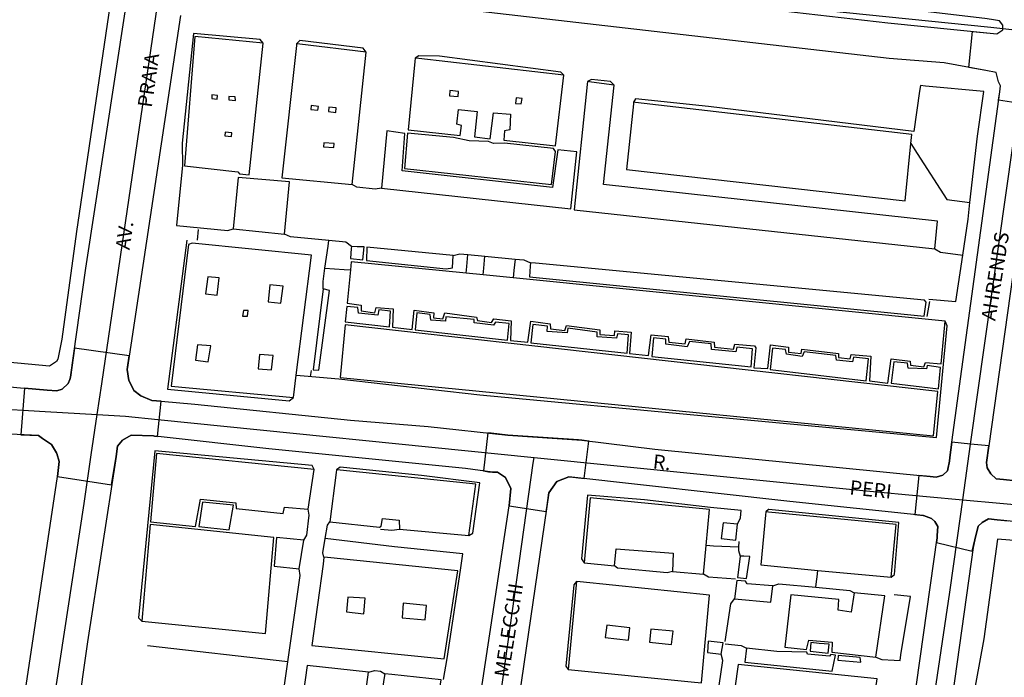
# Model space of a CAD drawing. Extents: x 175883 to 178306, y 1671498 to 1677047.
# Drawn here: x 177971 to 178142, y 1674077 to 1674192 of the extents above; entities that cross this region are included whole.
import ezdxf
from ezdxf.enums import TextEntityAlignment as Align

# ---------------------------------------------------------------- set-up
doc = ezdxf.new("R2010")
doc.units = 0
doc.header["$MEASUREMENT"] = 0
for name, color, linetype in [('IMAGEM', 7, 'CONTINUOUS'), ('V-AREA_VERDE', 3, 'CONTINUOUS'), ('V-CANTEIRO', 6, 'CONTINUOUS'), ('V-CRUZAMENTO', 1, 'CONTINUOUS'), ('V-EDIFICACAO', 7, 'CONTINUOUS'), ('V-EIXO_DE_LOGRADOURO', 3, 'CONTINUOUS'), ('V-LOTE', 1, 'CONTINUOUS'), ('V-NOME_DOS_LOGRADOUROS', 7, 'CONTINUOUS'), ('V-QUADRA', 30, 'CONTINUOUS'), ('V-TESTADA', 1, 'CONTINUOUS')]:
    doc.layers.add(name, color=color, linetype=linetype)
picture_1 = doc.add_image_def('image2.jpg', size_in_pixel=(4028, 4629))

msp = doc.modelspace()

# ---------------------------------------------------------------- linework, layer by layer
at = {"layer": 'V-AREA_VERDE'}
msp.add_lwpolyline([(178133.66, 1674026.47), (178160.34, 1674024.1), (178213.7, 1674018.74), (178224.48, 1674017.94), (178225.47, 1674017.87), (178225.47, 1674017.87), (178225.57, 1674019.01), (178227.24, 1674036.8), (178229.42, 1674056.47), (178231.9, 1674075.98), (178233.31, 1674089.69), (178232.51, 1674091.33), (178231.05, 1674091.64), (178222.57, 1674092.48), (178200.01, 1674094.54), (178194.24, 1674096.18), (178187.59, 1674097.1), (178162.13, 1674099.46), (178141.19, 1674101.14), (178138.78, 1674083.76), (178135.99, 1674068.52), (178134.81, 1674055.42), (178135.92, 1674049.88), (178133.66, 1674026.47)], close=True, dxfattribs=at)
at = {"layer": 'V-CANTEIRO'}
msp.add_lwpolyline([(178142.09, 1674190.18), (178142.09, 1674190.74), (178141.56, 1674191.5), (178140.17, 1674191.75), (178138.96, 1674191.96), (178115.75, 1674194.68), (178081.09, 1674198.16), (178080.36, 1674198.05), (178079.98, 1674197.59), (178079.88, 1674196.91), (178079.83, 1674196.52), (178080.52, 1674195.82), (178091.55, 1674194.69), (178122.1, 1674191.15), (178139.9, 1674189.37), (178141.06, 1674189.25), (178142.09, 1674189.98)], close=True, dxfattribs=at)
msp.add_lwpolyline([(178142.09, 1674190.18), (178142.09, 1674190.74), (178141.56, 1674191.5), (178140.17, 1674191.75), (178138.96, 1674191.96), (178115.75, 1674194.68), (178081.09, 1674198.16), (178080.36, 1674198.05), (178079.98, 1674197.59), (178079.88, 1674196.91), (178079.83, 1674196.52), (178080.52, 1674195.82), (178091.55, 1674194.69), (178122.1, 1674191.15), (178139.9, 1674189.37), (178141.06, 1674189.25), (178142.09, 1674189.98)], close=True, dxfattribs=at)
at = {"layer": 'V-CRUZAMENTO'}
for points in [[(178148.14, 1674176.64), (178141.39, 1674177.66), (178141.59, 1674179.13), (178141.73, 1674180.17), (178141.35, 1674180.86), (178140.97, 1674182.54), (178139.15, 1674182.87), (178139.15, 1674182.87), (178136.22, 1674183.4), (178136.85, 1674189.67), (178139.9, 1674189.37), (178139.9, 1674189.37), (178141.06, 1674189.25), (178142.09, 1674189.98), (178142.09, 1674190.18), (178142.09, 1674190.18), (178142.09, 1674190.74), (178141.56, 1674191.5), (178140.17, 1674191.75)], [(178143.78, 1674111.35), (178142.26, 1674111.51), (178142.26, 1674111.51), (178140.93, 1674111.65), (178140.01, 1674112.49), (178139.4, 1674113.56), (178139.25, 1674114.47), (178139.66, 1674117.38), (178139.66, 1674117.38), (178136.51, 1674117.7), (178136.51, 1674117.7), (178133.25, 1674118.03), (178133.25, 1674118.03), (178132.88, 1674115.34), (178132.8, 1674114.71), (178132.8, 1674114.71), (178132.55, 1674113.34), (178132.5, 1674113.04), (178131.65, 1674112.27), (178130.47, 1674111.93), (178129.48, 1674112.03), (178127.46, 1674112.23), (178126.78, 1674105.41), (178128.22, 1674105.26), (178128.27, 1674105.25), (178129.69, 1674104.71), (178130.26, 1674104.18), (178130.79, 1674103.3), (178130.79, 1674103.3), (178130.68, 1674101.74), (178130.68, 1674101.74), (178130.66, 1674101.37), (178130.54, 1674100.53), (178136.78, 1674099.05), (178137.25, 1674101.01), (178137.25, 1674101.01), (178137.81, 1674103.36), (178138.5, 1674104.05), (178139.64, 1674104.66), (178141.15, 1674104.51), (178141.15, 1674104.51), (178143.06, 1674104.31)]]:
    msp.add_lwpolyline(points, dxfattribs=at)
for points in [[(178141.59, 1674179.13), (178141.59, 1674179.13)], [(177994.79, 1674119.05), (177995.43, 1674125.16), (177995.43, 1674125.16), (177993.77, 1674125.3), (177991.86, 1674126.14), (177990.64, 1674127.06), (177990.45, 1674127.46), (177990.45, 1674127.46), (177989.79, 1674128.82), (177989.49, 1674130.73), (177989.85, 1674133.1), (177980.32, 1674134.44), (177979.6, 1674129.35), (177979.46, 1674128.95), (177979.46, 1674128.95), (177979.22, 1674128.28), (177978.15, 1674127.29), (177977.23, 1674126.98), (177975.54, 1674127.12), (177971.59, 1674127.44), (177970.93, 1674119.33), (177974.02, 1674119.18), (177974.75, 1674118.69), (177976.31, 1674117.65), (177977.16, 1674116.18), (177977.23, 1674116.05), (177977.61, 1674114.67), (177977.31, 1674112.03), (177986.77, 1674110.57), (177987.54, 1674115.56), (177987.81, 1674117.32), (177988.69, 1674118.39), (177990.16, 1674119.25), (177994.08, 1674119.12), (177994.27, 1674119.1), (177994.79, 1674119.04)], [(177975.54, 1674127.12), (177975.54, 1674127.12)], [(178056.04, 1674106.91), (178062.53, 1674105.96), (178062.68, 1674106.99), (178062.68, 1674106.99), (178063, 1674109.2), (178064.38, 1674111.15), (178066.46, 1674112.01), (178067.14, 1674111.93), (178067.14, 1674111.93), (178069.12, 1674111.71), (178069.93, 1674118.24), (178068.73, 1674118.39), (178068.15, 1674118.43), (178055.85, 1674119.27), (178052.91, 1674119.59), (178052.33, 1674119.65), (178051.61, 1674113.01), (178052.46, 1674112.89), (178053.18, 1674112.79), (178054.05, 1674112.83), (178055.41, 1674111.89), (178056.33, 1674109.98), (178056.04, 1674106.91), (178056.04, 1674106.91)], [(178052.91, 1674119.59), (178052.91, 1674119.59)], [(177974.75, 1674118.69), (177974.75, 1674118.69)], [(177994.27, 1674119.1), (177994.27, 1674119.1)], [(178068.15, 1674118.43), (178068.15, 1674118.43)], [(177977.16, 1674116.18), (177977.16, 1674116.18)], [(177987.54, 1674115.56), (177987.54, 1674115.56)], [(178052.46, 1674112.89), (178052.46, 1674112.89)], [(178129.48, 1674112.03), (178129.48, 1674112.03)], [(178056.33, 1674109.98), (178056.33, 1674109.98)], [(178128.22, 1674105.26), (178128.22, 1674105.26)]]:
    msp.add_lwpolyline(points, close=True, dxfattribs=at)
at = {"layer": 'V-EDIFICACAO'}
for points in [[(178001.3, 1674188.78), (177999.45, 1674166.26), (178008.76, 1674165.18), (178009.04, 1674164.83), (178010.76, 1674164.67), (178013.18, 1674187.6), (178001.3, 1674188.78)], [(178019.01, 1674187.54), (178018.98, 1674187.22), (178016.47, 1674164.16), (178028.73, 1674162.98), (178031.12, 1674186.07), (178019.57, 1674187.47), (178019.01, 1674187.54)], [(178039.69, 1674185.02), (178039.63, 1674184.43), (178038.45, 1674172.53), (178047.53, 1674171.55), (178047.75, 1674173.24), (178046.95, 1674173.49), (178047.21, 1674176.07), (178050.49, 1674175.72), (178050.04, 1674171.29), (178052.75, 1674170.97), (178053.32, 1674175.47), (178056.32, 1674175.27), (178056.19, 1674172.5), (178055.24, 1674172.34), (178055.14, 1674170.72), (178064.16, 1674169.7), (178065.62, 1674182.06), (178040.32, 1674184.95), (178039.69, 1674185.02)], [(178069.73, 1674180.94), (178069.68, 1674180.42), (178067.37, 1674158.58), (178130.29, 1674151.73), (178130.71, 1674156.61), (178072.53, 1674162.98), (178074.35, 1674180.28), (178070.41, 1674180.84), (178069.73, 1674180.94)], [(178004.23, 1674178.62), (178004.23, 1674177.98), (178005.19, 1674177.85), (178005.22, 1674178.52), (178004.23, 1674178.62)], [(178007.2, 1674178.3), (178007.23, 1674177.73), (178008.37, 1674177.6), (178008.31, 1674178.27), (178007.2, 1674178.3)], [(178045.71, 1674179.38), (178045.65, 1674178.43), (178047.18, 1674178.3), (178047.24, 1674179.19), (178045.71, 1674179.38)], [(178057.27, 1674178.11), (178057.15, 1674177.12), (178058.17, 1674177.06), (178058.33, 1674177.95), (178057.27, 1674178.11)], [(178021.56, 1674176.74), (178021.5, 1674176.07), (178022.74, 1674175.94), (178022.84, 1674176.61), (178021.56, 1674176.74)], [(178024.65, 1674176.45), (178024.56, 1674175.69), (178025.86, 1674175.56), (178025.9, 1674176.33), (178024.65, 1674176.45)], [(178126.08, 1674170.12), (178126.25, 1674171.71), (178078.09, 1674177.3), (178077.76, 1674177.34), (178077.73, 1674177.02), (178076.52, 1674165.62), (178125.07, 1674160.11)], [(178006.59, 1674172.12), (178006.53, 1674171.45), (178007.64, 1674171.36), (178007.74, 1674171.99), (178006.59, 1674172.12)], [(178037.4, 1674165.37), (178037.91, 1674171.9), (178034.72, 1674172.31), (178033.83, 1674162.31), (178066.83, 1674158.71), (178067.88, 1674168.65), (178064.57, 1674169), (178063.65, 1674162.44), (178037.4, 1674165.37)], [(178046.38, 1674171.16), (178038.35, 1674171.93), (178037.81, 1674165.75), (178063.42, 1674162.98), (178064.12, 1674168.74), (178063.81, 1674169.25), (178055.24, 1674170.21), (178053.36, 1674170.11), (178052.46, 1674170.5), (178049.09, 1674170.59), (178046.38, 1674171.16)], [(178023.76, 1674170.27), (178023.73, 1674169.57), (178025.48, 1674169.41), (178025.55, 1674170.15), (178023.76, 1674170.27)], [(178008.85, 1674164.22), (178007.96, 1674155.24), (178016.88, 1674154.34), (178017.8, 1674163.46), (178008.85, 1674164.22)], [(178018.96, 1674129.71), (178021.6, 1674150.68), (178000.79, 1674152.72), (178000.19, 1674152.53), (177997.13, 1674127.78), (178018.47, 1674125.8)], [(178028.57, 1674152.18), (178028.55, 1674151.81), (178028.44, 1674150.08), (178030.55, 1674149.85), (178030.8, 1674152.08), (178029.6, 1674152.13), (178028.57, 1674152.18)], [(178031.28, 1674152.02), (178031.18, 1674149.72), (178045.11, 1674148.29), (178046.19, 1674148.42), (178046.32, 1674150.59), (178031.28, 1674152.02)], [(178051.53, 1674147.2), (178048.55, 1674147.5), (178028.54, 1674149.5), (178028.4, 1674148.08), (178027.84, 1674142.27), (178030.26, 1674141.92), (178030.26, 1674140.93), (178032.65, 1674140.61), (178032.9, 1674141.54), (178035.87, 1674141.28), (178035.74, 1674138.07), (178039.18, 1674137.68), (178039.53, 1674141.06), (178042.91, 1674140.61), (178042.88, 1674139.75), (178044.5, 1674139.53), (178044.88, 1674140.58), (178050.36, 1674139.85), (178050.52, 1674139.24), (178052.97, 1674138.93), (178053.39, 1674139.53), (178056.41, 1674139.18), (178056.29, 1674135.77), (178059.35, 1674135.45), (178059.82, 1674139.12), (178063.2, 1674138.7), (178063.26, 1674137.81), (178065.75, 1674137.52), (178066.04, 1674138.38), (178071.87, 1674137.62), (178071.87, 1674136.82), (178074.41, 1674136.63), (178074.51, 1674137.43), (178077.31, 1674137.21), (178077.06, 1674133.48), (178080.37, 1674133.13), (178080.82, 1674136.76), (178083.81, 1674136.44), (178083.91, 1674135.48), (178086.77, 1674135.2), (178086.93, 1674136.06), (178091.81, 1674135.48), (178091.87, 1674134.62), (178095.18, 1674134.24), (178095.41, 1674135.13), (178098.85, 1674134.82), (178099.04, 1674134.5), (178098.69, 1674131.02), (178101.14, 1674130.9), (178101.62, 1674135.01), (178104.77, 1674134.59), (178104.77, 1674133.76), (178106.97, 1674133.51), (178107.1, 1674134.27), (178113.47, 1674133.51), (178113.47, 1674132.78), (178115.51, 1674132.55), (178115.7, 1674133.35), (178119.11, 1674133.03), (178118.89, 1674128.73), (178122.07, 1674128.32), (178122.68, 1674132.55), (178125.99, 1674132.17), (178126.05, 1674131.44), (178128.32, 1674131.18), (178128.63, 1674131.92), (178131.37, 1674131.69), (178132.08, 1674139.15), (178056.77, 1674146.68)], [(178059.76, 1674149.31), (178059.72, 1674148.74), (178059.6, 1674146.86), (178128.38, 1674140.01), (178128.73, 1674142.46), (178128.48, 1674142.78), (178060.64, 1674149.23), (178059.76, 1674149.31)], [(178003.15, 1674143.9), (178005.16, 1674143.7), (178005.54, 1674146.7), (178003.53, 1674146.89), (178003.15, 1674143.9)], [(178014.08, 1674142.49), (178016.24, 1674142.3), (178016.66, 1674145.26), (178014.36, 1674145.46), (178014.08, 1674142.49)], [(178021.88, 1674130.64), (178022.9, 1674130.58), (178024.75, 1674144.47), (178023.63, 1674144.76), (178021.88, 1674130.64)], [(178010.45, 1674140.03), (178010.58, 1674140.99), (178009.77, 1674141.02), (178009.58, 1674140.03), (178010.45, 1674140.03)], [(178029.78, 1674140.52), (178029.69, 1674141.51), (178027.78, 1674141.7), (178027.46, 1674139.02), (178035.2, 1674138.13), (178035.39, 1674140.87), (178033.35, 1674141.09), (178033.16, 1674140.17), (178029.78, 1674140.52)], [(178053.71, 1674138.99), (178053.32, 1674138.42), (178049.98, 1674138.83), (178049.98, 1674139.44), (178045.04, 1674139.91), (178044.95, 1674139.15), (178042.43, 1674139.34), (178042.3, 1674140.33), (178039.98, 1674140.58), (178039.66, 1674137.62), (178055.75, 1674135.8), (178056.06, 1674138.73), (178053.71, 1674138.99)], [(178027.46, 1674138.51), (178026.63, 1674129.3), (178130.04, 1674119.17), (178130.77, 1674126.88), (178027.46, 1674138.51)], [(178066.32, 1674137.91), (178066.19, 1674137.08), (178062.72, 1674137.33), (178062.75, 1674138.29), (178060.21, 1674138.58), (178059.82, 1674135.36), (178076.61, 1674133.57), (178076.84, 1674136.73), (178074.96, 1674136.92), (178074.8, 1674136.15), (178071.42, 1674136.41), (178071.42, 1674137.21), (178066.32, 1674137.91)], [(178001.72, 1674135.04), (178001.37, 1674132.33), (178003.63, 1674132.04), (178004.04, 1674134.82), (178001.72, 1674135.04)], [(178083.37, 1674135.13), (178083.37, 1674136.03), (178081.2, 1674136.22), (178080.94, 1674133), (178098.24, 1674131.18), (178098.5, 1674134.31), (178095.76, 1674134.62), (178095.6, 1674133.8), (178091.33, 1674134.21), (178091.27, 1674135.17), (178087.48, 1674135.58), (178087.12, 1674134.66), (178083.37, 1674135.13)], [(178012.55, 1674133.35), (178012.29, 1674130.8), (178014.65, 1674130.64), (178014.94, 1674133.16), (178012.55, 1674133.35)], [(178107.51, 1674133.8), (178107.13, 1674132.97), (178104.42, 1674133.38), (178104.23, 1674134.21), (178101.97, 1674134.43), (178101.56, 1674130.71), (178118.28, 1674128.76), (178118.73, 1674132.55), (178116.11, 1674132.84), (178115.89, 1674132.04), (178113.12, 1674132.36), (178112.99, 1674133.13), (178107.51, 1674133.8)], [(178125.64, 1674130.96), (178125.51, 1674131.79), (178123.09, 1674132.04), (178122.68, 1674128.32), (178130.9, 1674127.36), (178131.28, 1674131.06), (178128.95, 1674131.38), (178128.83, 1674130.83), (178125.64, 1674130.96)], [(177994.58, 1674116.08), (177993.56, 1674104.17), (178001.4, 1674103.34), (178002.26, 1674108.09), (178008.44, 1674107.48), (178008.5, 1674106.46), (178016.69, 1674105.6), (178016.88, 1674106.72), (178021.02, 1674106.37), (178022.07, 1674113.28), (177994.58, 1674116.08)], [(178025.99, 1674113.22), (178025.93, 1674112.76), (178024.81, 1674104.14), (178033.48, 1674103.21), (178033.76, 1674103.4), (178033.96, 1674104.71), (178036.92, 1674104.42), (178036.95, 1674102.86), (178049.02, 1674101.75), (178050.27, 1674110.7), (178026.62, 1674113.15), (178025.99, 1674113.22)], [(178002.61, 1674107.55), (178002, 1674103.34), (178007.29, 1674102.74), (178008.02, 1674107.04), (178002.61, 1674107.55)], [(178090.41, 1674099.99), (178091.01, 1674106.3), (178070.18, 1674108.31), (178069.13, 1674097), (178074.41, 1674096.49), (178074.73, 1674099.45), (178084.64, 1674098.69), (178084.54, 1674095.47), (178089.93, 1674094.99)], [(178109.87, 1674095.68), (178122.65, 1674094.48), (178123.51, 1674103.66), (178101.25, 1674105.82), (178100.79, 1674105.86), (178100.74, 1674105.28), (178099.96, 1674096.62)], [(177993.5, 1674103.66), (177992.06, 1674086.81), (178013.57, 1674084.64), (178015.03, 1674101.43), (177993.5, 1674103.66)], [(178093.37, 1674103.95), (178093.05, 1674101.21), (178095.6, 1674100.95), (178095.85, 1674103.76), (178093.37, 1674103.95)], [(178015.51, 1674101.4), (178015.1, 1674096.4), (178019.49, 1674095.95), (178020.26, 1674100.92), (178015.51, 1674101.4)], [(178023.79, 1674097.96), (178023.62, 1674096.74), (178021.66, 1674082.6), (178044.76, 1674080.24), (178047.14, 1674095.6), (178024.38, 1674097.9), (178023.79, 1674097.96)], [(178096.33, 1674098.15), (178096.2, 1674097.14), (178095.85, 1674094.45), (178097.45, 1674094.26), (178097.99, 1674098.12), (178097, 1674098.14), (178096.33, 1674098.15)], [(178097.57, 1674093.31), (178097.26, 1674093.82), (178095.73, 1674093.91), (178095.34, 1674090.73), (178101.68, 1674090.15), (178102.03, 1674092.99), (178097.57, 1674093.31)], [(178087.81, 1674076.22), (178089.61, 1674076.04), (178090.98, 1674091.36), (178068.43, 1674093.66), (178067.82, 1674093.72), (178067.76, 1674093.14), (178066.35, 1674078.4)], [(178027.93, 1674090.98), (178027.71, 1674088.43), (178030.71, 1674088.11), (178030.99, 1674090.85), (178027.93, 1674090.98)], [(178105.16, 1674091.39), (178104.1, 1674082.28), (178107.9, 1674081.87), (178108.28, 1674083.53), (178112.36, 1674083.14), (178112.32, 1674081.42), (178120, 1674080.56), (178121.53, 1674091.24), (178116.21, 1674091.75), (178115.67, 1674088.37), (178113.41, 1674088.72), (178113.53, 1674090.57), (178105.16, 1674091.39)], [(178037.62, 1674089.93), (178037.4, 1674087.41), (178041.41, 1674087.06), (178041.63, 1674089.55), (178037.62, 1674089.93)], [(178073.08, 1674086.14), (178072.79, 1674083.97), (178076.84, 1674083.49), (178077.12, 1674085.66), (178073.08, 1674086.14)], [(178080.79, 1674085.41), (178080.53, 1674083.14), (178084.35, 1674082.76), (178084.64, 1674085.06), (178080.79, 1674085.41)], [(178090.76, 1674083.34), (178090.63, 1674081.33), (178093.05, 1674081.07), (178093.37, 1674083.05), (178090.76, 1674083.34)], [(178108.09, 1674081.07), (178107.93, 1674081.42), (178102.73, 1674081.55), (178097.41, 1674082.09), (178097.13, 1674079.67), (178112.39, 1674078.08), (178112.93, 1674080.91), (178112.16, 1674080.98), (178111.88, 1674080.69), (178108.09, 1674081.07)], [(178110.09, 1674082.95), (178108.66, 1674083.08), (178108.53, 1674081.58), (178111.65, 1674081.26), (178111.85, 1674082.79), (178110.09, 1674082.95)], [(178113.41, 1674080.85), (178113.37, 1674079.99), (178117.36, 1674079.67), (178117.26, 1674080.5), (178113.41, 1674080.85)], [(178034.4, 1674077.63), (178034.3, 1674076.99), (178033.86, 1674074.32), (178031.09, 1674074.51), (178031.53, 1674077.95), (178020.83, 1674079.07), (178019.43, 1674068.65), (178026.53, 1674067.85), (178027.39, 1674071.36), (178035.84, 1674070.43), (178035.36, 1674066.96), (178042.65, 1674066.23), (178044.21, 1674076.61), (178035.62, 1674077.5), (178034.4, 1674077.63)], [(178094.9, 1674071.4), (178093.88, 1674064.28), (178118.03, 1674061.9), (178120.19, 1674076.77), (178096.01, 1674079.23)]]:
    msp.add_lwpolyline(points, close=True, dxfattribs=at)
at = {"layer": 'V-EIXO_DE_LOGRADOURO'}
for points in [[(177984.25, 1674122.86), (177985.04, 1674128.19), (177994.56, 1674192.71), (177996.61, 1674206.63)], [(178079.88, 1674196.91), (178111.42, 1674193.35), (178140.02, 1674190.4), (178142.09, 1674190.18)], [(178142.09, 1674190.18), (178146.31, 1674189.74)], [(178135.14, 1674107.99), (178136.51, 1674117.7), (178145.13, 1674178.71), (178145.42, 1674180.78), (178146.2, 1674188.69), (178146.31, 1674189.74)], [(177837.14, 1674136.51), (177851.47, 1674135.04), (177913.59, 1674128.68), (177965.42, 1674123.95), (177975.19, 1674123.39), (177984.25, 1674122.86)], [(177967.18, 1674010.32), (177968.28, 1674017.57), (177981.96, 1674107.32), (177983.21, 1674115.82), (177984.25, 1674122.86)], [(177984.25, 1674122.86), (177989.2, 1674122.58), (177994.83, 1674122.01), (178060.41, 1674115.38)], [(178044.42, 1674002.72), (178050.16, 1674042.12), (178060.27, 1674114.35), (178060.41, 1674115.38)], [(178060.41, 1674115.38), (178117.71, 1674109.58), (178128.83, 1674108.56), (178135.14, 1674107.99)], [(178118.62, 1673995.83), (178119.52, 1674001.87), (178132.87, 1674091.9), (178134.2, 1674101.35), (178135.14, 1674107.99)], [(178135.14, 1674107.99), (178141.61, 1674107.39), (178196.07, 1674102.41), (178222.29, 1674099.81), (178233.86, 1674098.21), (178242.54, 1674097.01), (178243.54, 1674096.87)]]:
    msp.add_lwpolyline(points, dxfattribs=at)
at = {"layer": 'V-LOTE'}
for points in [[(177997.79, 1674273.6), (177989, 1674211.02), (177986.48, 1674194.08), (177980.63, 1674154.77), (177978.07, 1674136.02), (177977.42, 1674132.54), (177977.19, 1674132.09), (177975.97, 1674131.32), (177928.77, 1674135.71)], [(178136.38, 1674159.83), (178137.69, 1674171.42), (178138.8, 1674179.17), (178128.64, 1674180.14), (178127.74, 1674180.23), (178127.6, 1674179.24), (178126.62, 1674172.22)], [(178126.08, 1674170.12), (178127.2, 1674168.38), (178132.37, 1674160.37), (178136.38, 1674159.83)], [(177999.14, 1674166.34), (177998.07, 1674155.8), (178007.03, 1674154.97), (178007.96, 1674155.24)], [(178033.83, 1674162.31), (178032.72, 1674162.16), (178029.52, 1674162.49), (178028.73, 1674162.98)], [(178135.12, 1674150.68), (178136.05, 1674156.94), (178136.38, 1674159.83)], [(178001.85, 1674155.15), (178001.7, 1674153.24)], [(178024.63, 1674153.2), (178017.94, 1674153.86), (178016.88, 1674154.34)], [(178023.95, 1674148.4), (178024.49, 1674152.2), (178024.63, 1674153.2)], [(178028.57, 1674152.18), (178027.6, 1674152.91), (178024.63, 1674153.2)], [(178046.32, 1674150.59), (178047.46, 1674150.87), (178048.86, 1674150.74)], [(178048.55, 1674147.5), (178048.66, 1674148.68), (178048.86, 1674150.74)], [(178048.86, 1674150.74), (178051.8, 1674150.47)], [(178051.53, 1674147.2), (178051.63, 1674148.41), (178051.8, 1674150.47)], [(178051.8, 1674150.47), (178057.11, 1674149.97)], [(178129.2, 1674142.96), (178133.91, 1674142.58), (178135.12, 1674150.68)], [(178130.29, 1674151.73), (178131.27, 1674151.16), (178135.12, 1674150.68)], [(178057.11, 1674149.97), (178056.9, 1674147.95), (178056.77, 1674146.68)], [(178057.11, 1674149.97), (178058.64, 1674149.83), (178059.76, 1674149.31)], [(178023.63, 1674144.76), (178023.62, 1674146.04), (178023.95, 1674148.4)], [(178023.95, 1674148.4), (178027.3, 1674148.16), (178028.4, 1674148.08)], [(178021.44, 1674129.5), (178021.59, 1674130.53)], [(178018.96, 1674129.71), (178020.32, 1674129.59), (178026.36, 1674129.07)], [(178020.26, 1674100.92), (178020.81, 1674101.79), (178021.21, 1674105.29), (178021.02, 1674106.37)], [(178095.85, 1674103.76), (178096.37, 1674104.83), (178096.49, 1674106.11), (178091.16, 1674106.63)], [(178024.01, 1674101.26), (178024.42, 1674103.54), (178024.81, 1674104.14)], [(178033.65, 1674102.86), (178035.59, 1674102.66), (178036.95, 1674102.86)], [(178023.79, 1674097.96), (178023.56, 1674098.74), (178024.01, 1674101.26)], [(178047.57, 1674095.73), (178047.98, 1674098.58), (178036.07, 1674099.8), (178024.01, 1674101.26)], [(178096.08, 1674100.7), (178096.05, 1674099.7)], [(178096.05, 1674099.7), (178091.71, 1674099.92), (178090.41, 1674099.99)], [(178096.05, 1674099.7), (178096.03, 1674099.14), (178096.33, 1674098.15)], [(178017.46, 1674079.72), (178019.61, 1674094.81), (178019.49, 1674095.95)], [(178084.54, 1674095.47), (178083.59, 1674095.22), (178074.93, 1674096.08), (178074.41, 1674096.49)], [(178109.53, 1674092.72), (178109.65, 1674093.73), (178109.74, 1674094.56), (178109.87, 1674095.68)], [(178095.51, 1674094.13), (178090.84, 1674094.51), (178089.93, 1674094.99)], [(178102.03, 1674092.99), (178103.07, 1674093.3), (178109.53, 1674092.72)], [(178109.53, 1674092.72), (178115.43, 1674092.19), (178116.21, 1674091.75)], [(178093.71, 1674083.26), (178094.71, 1674089.82), (178095.34, 1674090.73)], [(178120, 1674080.56), (178121, 1674080.15), (178123.2, 1674080), (178124.2, 1674079.94), (178124.36, 1674080.93), (178126.03, 1674091.09), (178123.18, 1674091.43)], [(178017.46, 1674079.72), (177993.03, 1674082.54)], [(178093.73, 1674082.89), (178096.52, 1674082.58), (178097.41, 1674082.09)], [(178044.63, 1674076.67), (178045.24, 1674080.33)], [(178092.11, 1674071.64), (178093.31, 1674079.93), (178093.05, 1674081.07)], [(178016.15, 1674068.3), (178015.95, 1674069.16), (178017.46, 1674079.72)], [(178031.53, 1674077.95), (178032.64, 1674078.2), (178033.62, 1674078.09), (178034.4, 1674077.63)]]:
    msp.add_lwpolyline(points, dxfattribs=at)
at = {"layer": 'V-QUADRA'}
for points in [[(177854.32, 1674198.91), (177850.01, 1674159.38), (177848.83, 1674146.05), (177848.98, 1674144.98), (177849.1, 1674144.18), (177849.71, 1674142.27), (177850.7, 1674140.89), (177851.97, 1674140.08), (177852.84, 1674139.52), (177855.06, 1674138.83), (177859.42, 1674138.53), (177912.18, 1674133.49), (177970.25, 1674127.55), (177975.54, 1674127.12), (177977.23, 1674126.98), (177978.15, 1674127.29), (177979.22, 1674128.28), (177979.46, 1674128.95), (177979.6, 1674129.35), (177982.28, 1674148.37), (177989.11, 1674193.08)], [(177998.79, 1674192.43), (177989.49, 1674130.73), (177989.79, 1674128.82), (177990.45, 1674127.46), (177990.45, 1674127.46), (177990.64, 1674127.06), (177991.86, 1674126.14), (177993.77, 1674125.3), (177995.43, 1674125.16), (177995.43, 1674125.16), (178001.26, 1674124.69), (178028.4, 1674121.87), (178028.4, 1674121.87), (178041.97, 1674120.76), (178055.85, 1674119.27), (178068.73, 1674118.39), (178081.46, 1674116.82), (178129.48, 1674112.03), (178129.48, 1674112.03), (178130.47, 1674111.93), (178131.65, 1674112.27), (178132.5, 1674113.04), (178132.55, 1674113.34), (178132.8, 1674114.71), (178132.8, 1674114.71), (178132.88, 1674115.34), (178133.25, 1674118.03), (178133.25, 1674118.03), (178141.59, 1674179.13), (178141.59, 1674179.13), (178141.73, 1674180.17), (178141.35, 1674180.86), (178140.97, 1674182.54), (178139.15, 1674182.87), (178139.15, 1674182.87), (178131.91, 1674184.18), (178122.32, 1674184.98), (178006.48, 1674198.3)], [(178145.7, 1674160.49), (178139.66, 1674117.38), (178139.66, 1674117.38), (178139.25, 1674114.47), (178139.4, 1674113.56), (178140.01, 1674112.49), (178140.93, 1674111.65), (178142.26, 1674111.51), (178142.26, 1674111.51), (178229.49, 1674102.22)], [(177963.23, 1674018.19), (177977.31, 1674112.03), (177977.61, 1674114.67), (177977.23, 1674116.05), (177977.16, 1674116.18), (177977.16, 1674116.18), (177976.31, 1674117.65), (177974.75, 1674118.69), (177974.75, 1674118.69), (177974.02, 1674119.18), (177967.83, 1674119.49)], [(178050.27, 1674068.45), (178056.04, 1674106.91), (178056.33, 1674109.98), (178055.41, 1674111.89), (178054.05, 1674112.83), (178053.18, 1674112.79), (178048.44, 1674113.44), (178014.18, 1674116.9), (177994.9, 1674119.03), (177994.9, 1674119.03), (177994.27, 1674119.1), (177994.27, 1674119.1), (177994.08, 1674119.12), (177990.16, 1674119.25), (177988.69, 1674118.39), (177987.81, 1674117.32), (177987.54, 1674115.56), (177987.54, 1674115.56), (177982.56, 1674083.24), (177973.15, 1674016.97)], [(178126.49, 1674071.63), (178130.66, 1674101.37), (178130.68, 1674101.74), (178130.68, 1674101.74), (178130.79, 1674103.3), (178130.26, 1674104.18), (178129.69, 1674104.71), (178128.27, 1674105.25), (178128.22, 1674105.26), (178128.22, 1674105.26), (178105, 1674107.68), (178066.46, 1674112.01), (178064.38, 1674111.15), (178063, 1674109.2), (178048.61, 1674010.76)], [(178212.3, 1674097.24), (178141.15, 1674104.51), (178141.15, 1674104.51), (178139.64, 1674104.66), (178138.5, 1674104.05), (178137.81, 1674103.36), (178137.25, 1674101.01), (178137.25, 1674101.01), (178136.93, 1674099.66), (178131.73, 1674062.31), (178122.91, 1674001.49), (178122.91, 1674001.49), (178121.23, 1673989.92), (178121.23, 1673989.92), (178111.46, 1673922.6)]]:
    msp.add_lwpolyline(points, dxfattribs=at)
at = {"layer": 'V-TESTADA'}
for points in [[(178013.18, 1674187.6), (178012.64, 1674188.27), (178001.07, 1674189.29), (177999.08, 1674170.19), (177999.13, 1674166.25)], [(178031.12, 1674186.07), (178030.6, 1674186.77), (178019.57, 1674188.1), (178019.01, 1674187.54)], [(178065.62, 1674182.06), (178065.08, 1674182.58), (178043.95, 1674185.39), (178040.32, 1674185.42), (178039.69, 1674185.02)], [(178074.35, 1674180.28), (178073.76, 1674180.92), (178070.41, 1674181.31), (178069.73, 1674180.94)], [(178126.62, 1674172.22), (178090.81, 1674176.61), (178078.09, 1674177.92), (178077.76, 1674177.34)], [(177999.88, 1674153.27), (177996.51, 1674127.3), (178017.72, 1674125.22), (178018.47, 1674125.8)], [(178128.95, 1674139.95), (178129.37, 1674142.59)], [(178130.56, 1674118.85), (178132.44, 1674138.33), (178132.08, 1674139.15)], [(178026.36, 1674129.07), (178050.98, 1674126.32), (178130.56, 1674118.86)], [(178022.07, 1674113.28), (178021.71, 1674113.94), (177994.31, 1674116.54), (177991.43, 1674087.37), (177992.06, 1674086.81)], [(178049.02, 1674101.75), (178049.74, 1674102.19), (178050.97, 1674110.97), (178040.76, 1674112.23), (178026.62, 1674113.66), (178025.99, 1674113.22)], [(178091.16, 1674106.63), (178079.66, 1674107.97), (178069.72, 1674108.77), (178068.7, 1674097.7), (178069.13, 1674097)], [(178122.65, 1674094.48), (178123.21, 1674094.97), (178123.98, 1674104), (178101.34, 1674106.3), (178101.25, 1674106.3), (178100.79, 1674105.86)], [(178045.24, 1674080.33), (178047.57, 1674095.73)], [(178067.82, 1674093.72), (178067.33, 1674093.14), (178065.97, 1674078.95), (178066.35, 1674078.4)]]:
    msp.add_lwpolyline(points, dxfattribs=at)

# ---------------------------------------------------------------- texts
at = {"layer": 'V-NOME_DOS_LOGRADOUROS'}
for s, rotation, p in [('PRAIA', 82, (177994.54, 1674176.19)), ('AV.', 82, (177990.68, 1674151.37)), ('AHRENDS', 81, (178141.57, 1674138.97)), ('R.', 354, (178080.94, 1674112.67)), ('PERI', 354, (178115.23, 1674108.16)), ('MELECCHI', 81, (178056.7, 1674076.81))]:
    msp.add_text(s, height=2.5, rotation=rotation, dxfattribs=at).set_placement(p, align=Align.BOTTOM_LEFT)

# ---------------------------------------------------------------- referenced raster images: frames only (the image files are external)
at = {"layer": 'IMAGEM'}
image = msp.add_image(picture_1, insert=(175888.95, 1671497.79), size_in_units=(2417.51, 2778.21), dxfattribs=at)
image.dxf.flags = 7

doc.saveas('drawing.dxf')
